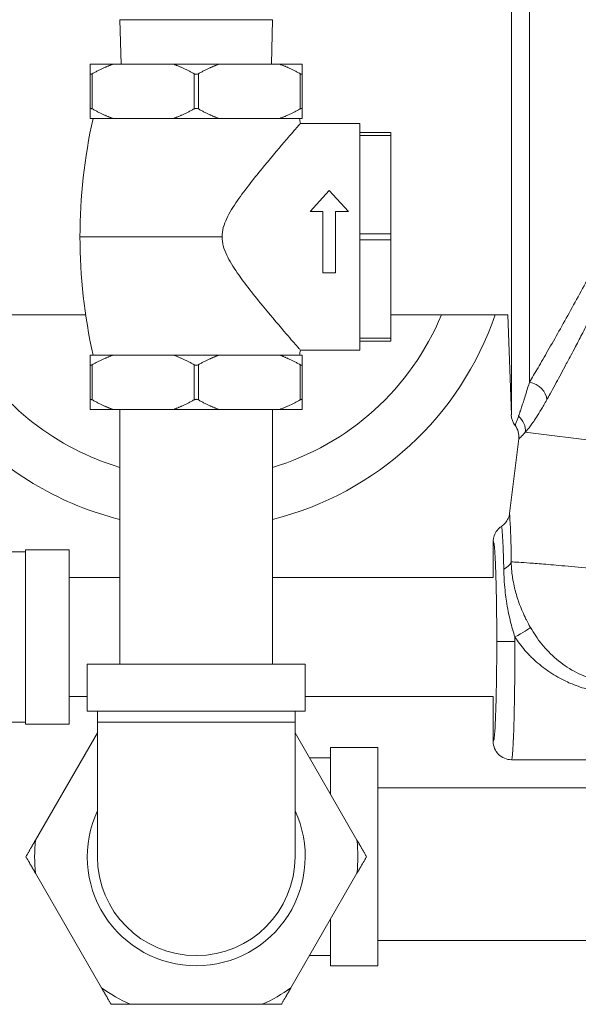
# Model space of a CAD drawing. Units: inches. Extents: x 4 to 249, y -1 to 207.
# Drawn here: x 139 to 143, y 74 to 81 of the extents above; entities that cross this region are included whole.
import ezdxf

# ---------------------------------------------------------------- set-up
doc = ezdxf.new("R2010")
doc.units = ezdxf.units.IN
doc.header["$MEASUREMENT"] = 0

# ---------------------------------------------------------------- blocks, each defined once
blk = doc.blocks.new('6IN_E4_ALARM_REAR')
at = {"color": 0, "linetype": 'Continuous', "lineweight": 0, "extrusion": (1.22465e-16, 1, -2.22045e-16)}
for p, q in [((-4.3131, 9.1678), (-4.3131, 5.5137)), ((-4.438, 5.2885), (-4.438, 9.0472)), ((-6.0813, 8.0068), (-7.1313, 8.0068)), ((-7.1313, 8.0068), (-6.0813, 8.0068)), ((-7.1233, 7.7018), (-7.1313, 8.0068)), ((-6.0893, 7.7018), (-6.0813, 8.0068)), ((-7.3363, 7.7018), (-7.1777, 7.7018)), ((-6.7648, 7.7018), (-7.1777, 7.7018)), ((-6.4477, 7.7018), (-6.7648, 7.7018)), ((-6.0348, 7.7018), (-6.4477, 7.7018)), ((-6.0348, 7.7018), (-5.8763, 7.7018)), ((-7.3363, 7.3933), (-7.3363, 7.6354)), ((-7.3213, 7.3933), (-7.3213, 7.6354)), ((-6.6213, 7.3933), (-6.6213, 7.6354)), ((-6.5913, 7.3933), (-6.5913, 7.6354)), ((-5.8913, 7.3933), (-5.8913, 7.6354)), ((-5.8763, 7.3933), (-5.8763, 7.6354)), ((-7.3363, 7.3268), (-7.1777, 7.3268)), ((-6.7648, 7.3268), (-7.1777, 7.3268)), ((-6.7648, 7.3268), (-6.4477, 7.3268)), ((-6.0348, 7.3268), (-6.4477, 7.3268)), ((-6.0348, 7.3268), (-5.8763, 7.3268)), ((-5.4813, 7.2938), (-5.8891, 7.2938)), ((-5.4813, 7.2938), (-5.4813, 7.2313)), ((-5.4813, 7.2313), (-5.4813, 7.2113)), ((-5.2663, 7.2313), (-5.4813, 7.2313)), ((-5.4813, 7.2113), (-5.4813, 7.1375)), ((-5.2663, 7.2113), (-5.4813, 7.2113)), ((-5.2663, 7.2113), (-5.2663, 7.2313)), ((-5.2663, 7.2113), (-5.2663, 6.5338)), ((-5.4813, 7.1375), (-5.4813, 6.6076)), ((-5.8231, 6.6885), (-5.6913, 6.8326)), ((-5.6913, 6.8326), (-5.5595, 6.6885)), ((-5.7352, 6.6885), (-5.8231, 6.6885)), ((-5.7352, 6.2671), (-5.7352, 6.6885)), ((-5.5595, 6.6885), (-5.6474, 6.6885)), ((-5.6474, 6.6885), (-5.6474, 6.2671)), ((-5.4813, 6.6076), (-5.4813, 6.5338)), ((-7.4063, 6.5138), (-6.4285, 6.5138)), ((-5.4813, 6.5338), (-5.4813, 6.4938)), ((-5.2663, 6.5338), (-5.4813, 6.5338)), ((-5.2663, 6.4938), (-5.2663, 6.5338)), ((-5.4813, 6.4938), (-5.4813, 6.42)), ((-5.2663, 6.4938), (-5.4813, 6.4938)), ((-5.2663, 6.4938), (-5.2663, 5.8163)), ((-5.4813, 6.42), (-5.4813, 5.8901)), ((-5.6474, 6.2671), (-5.7352, 6.2671)), ((-8.1828, 5.9778), (-7.3673, 5.9778)), ((-5.2663, 5.9778), (-4.4621, 5.9778)), ((-4.4621, 5.9778), (-4.438, 5.2885)), ((-5.4813, 5.8901), (-5.4813, 5.8163)), ((-5.4813, 5.8163), (-5.4813, 5.7963)), ((-5.2663, 5.8163), (-5.4813, 5.8163)), ((-5.4813, 5.7963), (-5.4813, 5.7338)), ((-5.2663, 5.7963), (-5.4813, 5.7963)), ((-5.2663, 5.7963), (-5.2663, 5.8163)), ((-7.3363, 5.7008), (-7.1777, 5.7008)), ((-6.7648, 5.7008), (-7.1777, 5.7008)), ((-6.4477, 5.7008), (-6.7648, 5.7008)), ((-6.0348, 5.7008), (-6.4477, 5.7008)), ((-6.0348, 5.7008), (-5.8763, 5.7008)), ((-5.4813, 5.7338), (-5.8891, 5.7338)), ((-7.3363, 5.3923), (-7.3363, 5.6344)), ((-7.3213, 5.3923), (-7.3213, 5.6344)), ((-6.6213, 5.3923), (-6.6213, 5.6344)), ((-6.5913, 5.3923), (-6.5913, 5.6344)), ((-5.8913, 5.3923), (-5.8913, 5.6344)), ((-5.8763, 5.3923), (-5.8763, 5.6344)), ((-7.3363, 5.3258), (-7.1777, 5.3258)), ((-6.7648, 5.3258), (-7.1777, 5.3258)), ((-7.1313, 3.5758), (-7.1313, 5.3258)), ((-6.7648, 5.3258), (-6.4477, 5.3258)), ((-6.0348, 5.3258), (-6.4477, 5.3258)), ((-6.0813, 3.5758), (-6.0813, 5.3258)), ((-6.0348, 5.3258), (-5.8763, 5.3258)), ((2.7842, 4.2943), (-4.3419, 5.1692)), ((-4.387, 5.125), (-4.45, 4.612)), ((-4.5625, 4.1718), (-4.5625, 4.4178)), ((-7.8813, 4.3468), (-7.7813, 4.3468)), ((-7.7813, 4.3618), (-7.7813, 3.1618)), ((-7.4813, 4.3618), (-7.7813, 4.3618)), ((-7.4813, 4.3618), (-7.4813, 3.1618)), ((-7.1313, 4.1718), (-7.4813, 4.1718)), ((-4.5625, 4.1718), (-6.0813, 4.1718)), ((-4.4134, 3.7619), (-4.4134, 3.7303)), ((-7.3563, 3.5758), (-5.8563, 3.5758)), ((-7.3563, 3.5758), (-7.3563, 3.2508)), ((-5.8563, 3.5758), (-5.8563, 3.2508)), ((-7.3563, 3.3518), (-7.4813, 3.3518)), ((-4.5625, 3.3518), (-5.8563, 3.3518)), ((-4.5625, 3.0429), (-4.5625, 3.3518)), ((-7.3563, 3.2508), (-5.8563, 3.2508)), ((-7.2863, 3.2508), (-7.2863, 3.1758)), ((-5.9263, 3.2508), (-5.9263, 3.1758)), ((-7.8813, 3.1768), (-7.7813, 3.1768)), ((-7.4813, 3.1618), (-7.7813, 3.1618)), ((-7.2863, 3.1758), (-5.9263, 3.1758)), ((-7.2863, 3.1758), (-7.2863, 2.2508)), ((-5.9263, 2.2508), (-5.9263, 3.1758)), ((-7.7124, 2.3649), (-7.2863, 3.103)), ((-5.9263, 3.103), (-5.5001, 2.3649)), ((-5.6813, 3.0008), (-5.6813, 2.6787)), ((-5.3563, 3.0008), (-5.6813, 3.0008)), ((-5.3563, 3.0008), (-5.3563, 2.2508)), ((-5.6813, 2.9308), (-5.8268, 2.9308)), ((-3.6806, 2.9178), (-4.4374, 2.9178)), ((-5.3563, 2.7248), (-3.5, 2.7248)), ((-5.3563, 2.2508), (-5.3563, 1.5008)), ((-7.2581, 1.3499), (-7.7124, 2.1367)), ((-5.5001, 2.1367), (-5.9544, 1.3499)), ((-5.6813, 1.823), (-5.6813, 1.5008)), ((-5.3563, 1.6748), (-3.5, 1.6748)), ((-5.6813, 1.5708), (-5.8268, 1.5708)), ((-5.3563, 1.5008), (-5.6813, 1.5008)), ((-6.152, 1.2358), (-7.0605, 1.2358))]:
    blk.add_line(p, q, dxfattribs=at)
at = {"color": 0, "linetype": 'Continuous', "lineweight": 0, "extrusion": (-2.71926e-32, -2.22045e-16, -1)}
for centre, radius, start, end in [((9.6493, 6.4908), 3.845, 167.44149, 167.9448), ((6.6063, 6.6783), 2.1725, 198.81085, 256.01564), ((6.6063, 6.6783), 1.8275, 202.5393, 253.30495), ((6.6063, 6.6783), 1.8275, 286.69505, 329.16212), ((9.6493, 6.5369), 3.845, 192.0552, 192.55851), ((4.3131, 5.2928), 0.125, 322.37218, 358), ((6.6063, 6.6783), 2.1725, 283.98436, 316.18003), ((6.6063, 2.2508), 0.68, 270, 0), ((6.6063, 2.2508), 0.68, 180, 270)]:
    blk.add_arc(centre, radius, start, end, dxfattribs=at)
at = {"color": 0, "linetype": 'Continuous', "lineweight": 0}
for radius, start, end in [(0.75, 155.0487, 270), (0.75, 270, 24.9513), (1.112, 174.11146, 185.88854), (1.112, 354.11146, 5.88854), (1.112, 234.11146, 245.88854), (1.112, 294.11146, 305.88854)]:
    blk.add_arc((-6.6063, 2.2508), radius, start, end, dxfattribs=at)
at = {"color": 0, "linetype": 'Continuous', "lineweight": 0, "extrusion": (-2.46519e-32, -2.22045e-16, -1)}
blk.add_ellipse((-4.3131, 5.4103), major_axis=(0.1092, -0.0609), ratio=0.789233, start_param=-1.985307, end_param=-0.443665, dxfattribs=at)
at = {"color": 0, "linetype": 'Continuous', "lineweight": 0, "extrusion": (0, -2.22045e-16, -1)}
for centre, major_axis, ratio, start_param, end_param in [((-4.5111, 5.1402), (0.1171, -0.0438), 1, -1.015038, -0.23616), ((-4.4648, 5.1843), (0.0938, -0.0826), 0.972688, -1.617808, -0.61278)]:
    blk.add_ellipse(centre, major_axis=major_axis, ratio=ratio, start_param=start_param, end_param=end_param, dxfattribs=at)
at = {"color": 0, "linetype": 'Continuous', "lineweight": 0}
for centre, major_axis, ratio, start_param, end_param in [((-4.5614, 4.2931), (0.125, 0.0001), 0.621465, -0.964608, -0.196575), ((-4.4134, 3.7668), (0.1087, 0.0617), 0.033834, -1.589976, -0.183999)]:
    blk.add_ellipse(centre, major_axis=major_axis, ratio=ratio, start_param=start_param, end_param=end_param, dxfattribs=at)
at = {"color": 0, "linetype": 'Continuous', "lineweight": 0, "extrusion": (-2.71926e-32, -2.22045e-16, -1)}
blk.add_ellipse((-4.4134, 3.7303), major_axis=(-0.125, 0), ratio=0, start_param=0.034944, end_param=1.570778, dxfattribs=at)
at = {"color": 0, "linetype": 'Continuous', "lineweight": 0}
for points, knots in [([(-3.2034, 7.882), (-3.2284, 7.8023), (-3.2556, 7.7201), (-3.2852, 7.6354), (-3.3148, 7.5506), (-3.3468, 7.4634), (-3.3804, 7.3763), (-3.4141, 7.2892), (-3.4493, 7.2022), (-3.4852, 7.1171), (-3.5211, 7.032), (-3.5578, 6.9487), (-3.5929, 6.8715), (-3.628, 6.7943), (-3.6615, 6.7231), (-3.6932, 6.6574), (-3.7249, 6.5917), (-3.7547, 6.5314), (-3.7833, 6.4746), (-3.8119, 6.4177), (-3.8392, 6.3644), (-3.8665, 6.3121), (-3.8938, 6.2598), (-3.9209, 6.2086), (-3.9481, 6.158), (-3.9753, 6.1073), (-4.0026, 6.0572), (-4.0298, 6.0081), (-4.0569, 5.959), (-4.0838, 5.9109), (-4.11, 5.8645), (-4.1362, 5.8181), (-4.1616, 5.7735), (-4.1859, 5.7314), (-4.2102, 5.6892), (-4.2333, 5.6496), (-4.2545, 5.6132), (-4.2758, 5.5769), (-4.2952, 5.5439), (-4.3131, 5.5137)], [0, 0, 0, 0, 0.0769231, 0.0769231, 0.0769231, 0.1538462, 0.1538462, 0.1538462, 0.2307692, 0.2307692, 0.2307692, 0.3076923, 0.3076923, 0.3076923, 0.3846154, 0.3846154, 0.3846154, 0.4615385, 0.4615385, 0.4615385, 0.5384615, 0.5384615, 0.5384615, 0.6153846, 0.6153846, 0.6153846, 0.6923077, 0.6923077, 0.6923077, 0.7692308, 0.7692308, 0.7692308, 0.8461538, 0.8461538, 0.8461538, 0.9230769, 0.9230769, 0.9230769, 0.9999999, 0.9999999, 0.9999999, 0.9999999]), ([(-3.1031, 7.8761), (-3.1242, 7.8052), (-3.1466, 7.7332), (-3.1707, 7.6592), (-3.1751, 7.6455), (-3.1797, 7.6316), (-3.1843, 7.6178), (-3.211, 7.5371), (-3.2397, 7.454), (-3.2697, 7.3708), (-3.2727, 7.3626), (-3.2756, 7.3544), (-3.2786, 7.3462), (-3.3111, 7.257), (-3.345, 7.1681), (-3.3796, 7.0809), (-3.3804, 7.0787), (-3.3813, 7.0766), (-3.3821, 7.0744), (-3.4176, 6.9852), (-3.4537, 6.8978), (-3.4883, 6.8168), (-3.4897, 6.8134), (-3.4912, 6.81), (-3.4926, 6.8067), (-3.5256, 6.7295), (-3.5571, 6.6582), (-3.5869, 6.5922), (-3.5903, 6.5846), (-3.5937, 6.5772), (-3.597, 6.5698), (-3.6244, 6.5095), (-3.6504, 6.4535), (-3.6754, 6.4004), (-3.6803, 6.3898), (-3.6852, 6.3794), (-3.6901, 6.3691), (-3.7129, 6.321), (-3.735, 6.2751), (-3.757, 6.2299), (-3.7635, 6.2167), (-3.7699, 6.2035), (-3.7763, 6.1904), (-3.7966, 6.1492), (-3.8168, 6.1085), (-3.837, 6.0682), (-3.8452, 6.0519), (-3.8534, 6.0356), (-3.8615, 6.0194), (-3.88, 5.9829), (-3.8985, 5.9467), (-3.9169, 5.9109), (-3.9268, 5.8917), (-3.9367, 5.8726), (-3.9465, 5.8537), (-3.963, 5.822), (-3.9793, 5.7908), (-3.9954, 5.7603), (-4.0067, 5.7389), (-4.0178, 5.7178), (-4.0288, 5.6972), (-4.0427, 5.6709), (-4.0564, 5.6454), (-4.0696, 5.6206), (-4.0817, 5.5982), (-4.0934, 5.5765), (-4.1047, 5.5556), (-4.1157, 5.5352), (-4.1264, 5.5155), (-4.1367, 5.4967), (-4.1486, 5.4747), (-4.16, 5.454), (-4.1708, 5.4342), (-4.1788, 5.4197), (-4.1865, 5.4058), (-4.1939, 5.3923)], [0, 0, 0, 0, 0.0648589, 0.0648589, 0.0648589, 0.0769231, 0.0769231, 0.0769231, 0.146934, 0.146934, 0.146934, 0.1538462, 0.1538462, 0.1538462, 0.2289263, 0.2289263, 0.2289263, 0.2307692, 0.2307692, 0.2307692, 0.3076923, 0.3076923, 0.3076923, 0.3109014, 0.3109014, 0.3109014, 0.3846154, 0.3846154, 0.3846154, 0.393016, 0.393016, 0.393016, 0.4615385, 0.4615385, 0.4615385, 0.4751028, 0.4751028, 0.4751028, 0.5384615, 0.5384615, 0.5384615, 0.5569988, 0.5569988, 0.5569988, 0.6153846, 0.6153846, 0.6153846, 0.638974, 0.638974, 0.638974, 0.6923077, 0.6923077, 0.6923077, 0.7210122, 0.7210122, 0.7210122, 0.7692308, 0.7692308, 0.7692308, 0.8030765, 0.8030765, 0.8030765, 0.8461538, 0.8461538, 0.8461538, 0.8850817, 0.8850817, 0.8850817, 0.9230769, 0.9230769, 0.9230769, 0.9674438, 0.9674438, 0.9674438, 1, 1, 1, 1]), ([(-7.3363, 7.6354), (-7.3363, 7.6349), (-7.3362, 7.6344), (-7.3359, 7.6332), (-7.3355, 7.6326), (-7.3342, 7.6317), (-7.3333, 7.6315), (-7.3312, 7.6315), (-7.3299, 7.6317), (-7.3271, 7.6326), (-7.3255, 7.6332), (-7.323, 7.6344), (-7.3221, 7.6349), (-7.3213, 7.6354)], [-0.45637086, -0.45637086, -0.45637086, -0.45637086, -0.44819141, -0.44819141, -0.43206146, -0.43206146, -0.41593151, -0.41593151, -0.39980157, -0.39980157, -0.38367162, -0.38367162, -0.37549217, -0.37549217, -0.37549217, -0.37549217]), ([(-6.6213, 7.6354), (-6.6204, 7.6349), (-6.6195, 7.6344), (-6.6167, 7.6332), (-6.6147, 7.6326), (-6.6105, 7.6317), (-6.6084, 7.6315), (-6.6041, 7.6315), (-6.602, 7.6317), (-6.5979, 7.6326), (-6.5959, 7.6332), (-6.5931, 7.6344), (-6.5921, 7.6349), (-6.5913, 7.6354)], [-0.45637086, -0.45637086, -0.45637086, -0.45637086, -0.44819141, -0.44819141, -0.43206146, -0.43206146, -0.41593151, -0.41593151, -0.39980157, -0.39980157, -0.38367162, -0.38367162, -0.37549217, -0.37549217, -0.37549217, -0.37549217]), ([(-5.8913, 7.6354), (-5.8904, 7.6349), (-5.8895, 7.6344), (-5.887, 7.6332), (-5.8854, 7.6326), (-5.8826, 7.6317), (-5.8813, 7.6315), (-5.8792, 7.6315), (-5.8784, 7.6317), (-5.8771, 7.6326), (-5.8766, 7.6332), (-5.8763, 7.6344), (-5.8763, 7.6349), (-5.8763, 7.6354)], [-0.45637086, -0.45637086, -0.45637086, -0.45637086, -0.44819141, -0.44819141, -0.43206146, -0.43206146, -0.41593151, -0.41593151, -0.39980157, -0.39980157, -0.38367162, -0.38367162, -0.37549217, -0.37549217, -0.37549217, -0.37549217]), ([(-7.3213, 7.3933), (-7.3221, 7.3938), (-7.323, 7.3942), (-7.3255, 7.3955), (-7.3271, 7.3961), (-7.3299, 7.397), (-7.3312, 7.3972), (-7.3333, 7.3972), (-7.3342, 7.397), (-7.3355, 7.3961), (-7.3359, 7.3955), (-7.3362, 7.3942), (-7.3363, 7.3938), (-7.3363, 7.3933)], [-0.18345876, -0.18345876, -0.18345876, -0.18345876, -0.17527931, -0.17527931, -0.15914936, -0.15914936, -0.14301941, -0.14301941, -0.12688946, -0.12688946, -0.11075952, -0.11075952, -0.10258006, -0.10258006, -0.10258006, -0.10258006]), ([(-6.5913, 7.3933), (-6.5921, 7.3938), (-6.5931, 7.3942), (-6.5959, 7.3955), (-6.5979, 7.3961), (-6.602, 7.397), (-6.6041, 7.3972), (-6.6084, 7.3972), (-6.6105, 7.397), (-6.6147, 7.3961), (-6.6167, 7.3955), (-6.6195, 7.3942), (-6.6204, 7.3938), (-6.6213, 7.3933)], [-0.18345876, -0.18345876, -0.18345876, -0.18345876, -0.17527931, -0.17527931, -0.15914936, -0.15914936, -0.14301941, -0.14301941, -0.12688946, -0.12688946, -0.11075952, -0.11075952, -0.10258006, -0.10258006, -0.10258006, -0.10258006]), ([(-5.8763, 7.3933), (-5.8763, 7.3938), (-5.8763, 7.3942), (-5.8766, 7.3955), (-5.8771, 7.3961), (-5.8784, 7.397), (-5.8792, 7.3972), (-5.8813, 7.3972), (-5.8826, 7.397), (-5.8854, 7.3961), (-5.887, 7.3955), (-5.8895, 7.3942), (-5.8904, 7.3938), (-5.8913, 7.3933)], [-0.18345876, -0.18345876, -0.18345876, -0.18345876, -0.17527931, -0.17527931, -0.15914936, -0.15914936, -0.14301941, -0.14301941, -0.12688946, -0.12688946, -0.11075952, -0.11075952, -0.10258006, -0.10258006, -0.10258006, -0.10258006]), ([(-5.8891, 7.2938), (-5.8891, 7.2938), (-5.8905, 7.2922), (-5.8968, 7.2849), (-5.9023, 7.2787), (-5.9262, 7.2513), (-5.9522, 7.2214), (-6.0272, 7.1341), (-6.0805, 7.0717), (-6.2046, 6.9212), (-6.2714, 6.8374), (-6.3518, 6.721), (-6.3776, 6.6796), (-6.4058, 6.6199), (-6.4141, 6.5989), (-6.4254, 6.5564), (-6.4285, 6.5355), (-6.4285, 6.5138)], [0.000001, 0.000001, 0.000001, 0.000001, 0.224032, 0.224032, 0.491295, 0.491295, 1.102723, 1.102723, 1.906863, 1.906863, 2.842633, 2.842633, 3.375183, 3.375183, 3.644682, 3.644682, 3.903271, 3.903271, 3.903271, 3.903271]), ([(-6.4285, 6.5138), (-6.4285, 6.4924), (-6.4254, 6.4715), (-6.4143, 6.4294), (-6.4061, 6.4085), (-6.3782, 6.3492), (-6.3527, 6.3081), (-6.2732, 6.1926), (-6.207, 6.1095), (-6.083, 5.959), (-6.0294, 5.8961), (-5.9534, 5.8077), (-5.9269, 5.7772), (-5.9025, 5.7492), (-5.897, 5.7429), (-5.8905, 5.7355), (-5.8891, 5.7338), (-5.8891, 5.7338)], [0.000001, 0.000001, 0.000001, 0.000001, 0.163547, 0.163547, 0.333933, 0.333933, 0.670923, 0.670923, 1.262936, 1.262936, 1.776741, 1.776741, 2.170864, 2.170864, 2.343221, 2.343221, 2.487301, 2.487301, 2.487301, 2.487301]), ([(-7.3363, 5.6344), (-7.3363, 5.6339), (-7.3362, 5.6334), (-7.3359, 5.6322), (-7.3355, 5.6316), (-7.3342, 5.6307), (-7.3333, 5.6305), (-7.3312, 5.6305), (-7.3299, 5.6307), (-7.3271, 5.6316), (-7.3255, 5.6322), (-7.323, 5.6334), (-7.3221, 5.6339), (-7.3213, 5.6344)], [-0.45637086, -0.45637086, -0.45637086, -0.45637086, -0.44819141, -0.44819141, -0.43206146, -0.43206146, -0.41593151, -0.41593151, -0.39980157, -0.39980157, -0.38367162, -0.38367162, -0.37549217, -0.37549217, -0.37549217, -0.37549217]), ([(-6.6213, 5.6344), (-6.6204, 5.6339), (-6.6195, 5.6334), (-6.6167, 5.6322), (-6.6147, 5.6316), (-6.6105, 5.6307), (-6.6084, 5.6305), (-6.6041, 5.6305), (-6.602, 5.6307), (-6.5979, 5.6316), (-6.5959, 5.6322), (-6.5931, 5.6334), (-6.5921, 5.6339), (-6.5913, 5.6344)], [-0.45637086, -0.45637086, -0.45637086, -0.45637086, -0.44819141, -0.44819141, -0.43206146, -0.43206146, -0.41593151, -0.41593151, -0.39980157, -0.39980157, -0.38367162, -0.38367162, -0.37549217, -0.37549217, -0.37549217, -0.37549217]), ([(-5.8913, 5.6344), (-5.8904, 5.6339), (-5.8895, 5.6334), (-5.887, 5.6322), (-5.8854, 5.6316), (-5.8826, 5.6307), (-5.8813, 5.6305), (-5.8792, 5.6305), (-5.8784, 5.6307), (-5.8771, 5.6316), (-5.8766, 5.6322), (-5.8763, 5.6334), (-5.8763, 5.6339), (-5.8763, 5.6344)], [-0.45637086, -0.45637086, -0.45637086, -0.45637086, -0.44819141, -0.44819141, -0.43206146, -0.43206146, -0.41593151, -0.41593151, -0.39980157, -0.39980157, -0.38367162, -0.38367162, -0.37549217, -0.37549217, -0.37549217, -0.37549217]), ([(-4.3131, 5.5137), (-4.3202, 5.4897), (-4.3268, 5.4682), (-4.3328, 5.4489), (-4.3331, 5.4479), (-4.3334, 5.4469), (-4.3337, 5.4459), (-4.3394, 5.4278), (-4.3445, 5.4117), (-4.3492, 5.3973), (-4.3503, 5.3938), (-4.3514, 5.3904), (-4.3524, 5.3871), (-4.3561, 5.376), (-4.3594, 5.3659), (-4.3625, 5.3566), (-4.3641, 5.3518), (-4.3656, 5.3473), (-4.3671, 5.3429), (-4.3693, 5.3363), (-4.3713, 5.3303), (-4.3733, 5.3246), (-4.3751, 5.3191), (-4.3769, 5.3141), (-4.3785, 5.3093), (-4.3797, 5.3058), (-4.3809, 5.3025), (-4.382, 5.2993), (-4.3839, 5.2937), (-4.3857, 5.2886), (-4.3874, 5.2839), (-4.3879, 5.2824), (-4.3885, 5.2808), (-4.389, 5.2794)], [0, 0, 0, 0, 0.1666667, 0.1666667, 0.1666667, 0.1754257, 0.1754257, 0.1754257, 0.3333333, 0.3333333, 0.3333333, 0.3712223, 0.3712223, 0.3712223, 0.5, 0.5, 0.5, 0.5668007, 0.5668007, 0.5668007, 0.6666667, 0.6666667, 0.6666667, 0.762511, 0.762511, 0.762511, 0.8333333, 0.8333333, 0.8333333, 0.9581469, 0.9581469, 0.9581469, 0.9999993, 0.9999993, 0.9999993, 0.9999993]), ([(-7.3213, 5.3923), (-7.3221, 5.3928), (-7.323, 5.3932), (-7.3255, 5.3945), (-7.3271, 5.3951), (-7.3299, 5.396), (-7.3312, 5.3962), (-7.3333, 5.3962), (-7.3342, 5.396), (-7.3355, 5.3951), (-7.3359, 5.3945), (-7.3362, 5.3932), (-7.3363, 5.3928), (-7.3363, 5.3923)], [-0.18345876, -0.18345876, -0.18345876, -0.18345876, -0.17527931, -0.17527931, -0.15914936, -0.15914936, -0.14301941, -0.14301941, -0.12688946, -0.12688946, -0.11075952, -0.11075952, -0.10258006, -0.10258006, -0.10258006, -0.10258006]), ([(-6.5913, 5.3923), (-6.5921, 5.3928), (-6.5931, 5.3932), (-6.5959, 5.3945), (-6.5979, 5.3951), (-6.602, 5.396), (-6.6041, 5.3962), (-6.6084, 5.3962), (-6.6105, 5.396), (-6.6147, 5.3951), (-6.6167, 5.3945), (-6.6195, 5.3932), (-6.6204, 5.3928), (-6.6213, 5.3923)], [-0.18345876, -0.18345876, -0.18345876, -0.18345876, -0.17527931, -0.17527931, -0.15914936, -0.15914936, -0.14301941, -0.14301941, -0.12688946, -0.12688946, -0.11075952, -0.11075952, -0.10258006, -0.10258006, -0.10258006, -0.10258006]), ([(-5.8763, 5.3923), (-5.8763, 5.3928), (-5.8763, 5.3932), (-5.8766, 5.3945), (-5.8771, 5.3951), (-5.8784, 5.396), (-5.8792, 5.3962), (-5.8813, 5.3962), (-5.8826, 5.396), (-5.8854, 5.3951), (-5.887, 5.3945), (-5.8895, 5.3932), (-5.8904, 5.3928), (-5.8913, 5.3923)], [-0.18345876, -0.18345876, -0.18345876, -0.18345876, -0.17527931, -0.17527931, -0.15914936, -0.15914936, -0.14301941, -0.14301941, -0.12688946, -0.12688946, -0.11075952, -0.11075952, -0.10258006, -0.10258006, -0.10258006, -0.10258006]), ([(-4.1939, 5.3923), (-4.2078, 5.367), (-4.2206, 5.345), (-4.2323, 5.3256), (-4.244, 5.3061), (-4.2546, 5.2893), (-4.2642, 5.2745), (-4.2738, 5.2598), (-4.2824, 5.2472), (-4.2902, 5.2361), (-4.298, 5.2251), (-4.3049, 5.2156), (-4.3112, 5.2072), (-4.3175, 5.1989), (-4.3232, 5.1918), (-4.3282, 5.1855), (-4.3333, 5.1793), (-4.3378, 5.1739), (-4.3419, 5.1692)], [0, 0, 0, 0, 0.1666667, 0.1666667, 0.1666667, 0.3333333, 0.3333333, 0.3333333, 0.5, 0.5, 0.5, 0.6666667, 0.6666667, 0.6666667, 0.8333333, 0.8333333, 0.8333333, 0.9999993, 0.9999993, 0.9999993, 0.9999993]), ([(-4.389, 5.2794), (-4.3925, 5.2693), (-4.3986, 5.2524), (-4.4051, 5.2349), (-4.4094, 5.2237), (-4.4117, 5.2177), (-4.4121, 5.2165), (-4.4121, 5.2165)], [0, 0, 0, 0, 0.2, 0.4, 0.6, 0.8, 0.9999795, 0.9999795, 0.9999795, 0.9999795]), ([(-4.3419, 5.1692), (-4.3488, 5.1612), (-4.3548, 5.1547), (-4.3599, 5.1494), (-4.365, 5.1442), (-4.3692, 5.1402), (-4.3727, 5.137), (-4.3762, 5.1338), (-4.3789, 5.1314), (-4.381, 5.1297), (-4.3832, 5.128), (-4.3847, 5.1268), (-4.3856, 5.1261), (-4.3866, 5.1253), (-4.387, 5.125), (-4.387, 5.125)], [0, 0, 0, 0, 0.2, 0.2, 0.2, 0.4, 0.4, 0.4, 0.6, 0.6, 0.6, 0.8, 0.8, 0.8, 1, 1, 1, 1]), ([(-4.4501, 4.6118), (-4.4515, 4.5999), (-4.458, 4.5764), (-4.4774, 4.5453), (-4.4957, 4.5291), (-4.5058, 4.5225)], [0.001461, 0.001461, 0.001461, 0.001461, 0.3333333, 0.6666667, 1, 1, 1, 1]), ([(-4.45, 4.612), (-4.4502, 4.6109), (-4.4496, 4.5993), (-4.4468, 4.5539), (-4.443, 4.4831), (-4.4396, 4.3899), (-4.4387, 4.3172), (-4.4388, 4.278)], [0, 0, 0, 0, 0.2, 0.4, 0.6, 0.8, 0.9999979, 0.9999979, 0.9999979, 0.9999979]), ([(-4.5625, 4.4178), (-4.5625, 4.4316), (-4.5602, 4.4454), (-4.5557, 4.4584), (-4.5512, 4.4715), (-4.5446, 4.4838), (-4.5361, 4.4946), (-4.5276, 4.5055), (-4.5173, 4.515), (-4.5058, 4.5225)], [0, 0, 0, 0, 0.333333, 0.333333, 0.333333, 0.666667, 0.666667, 0.666667, 1, 1, 1, 1]), ([(-4.5058, 4.5225), (-4.5056, 4.5223), (-4.5053, 4.5216), (-4.505, 4.5204), (-4.5045, 4.5181), (-4.5039, 4.514), (-4.5032, 4.5082), (-4.5025, 4.5026), (-4.5018, 4.4955), (-4.5011, 4.4868), (-4.5006, 4.4815), (-4.5001, 4.4755), (-4.4997, 4.469), (-4.4985, 4.4539), (-4.4973, 4.4359), (-4.4962, 4.4154), (-4.4961, 4.4126), (-4.4959, 4.4098), (-4.4958, 4.407), (-4.4945, 4.3829), (-4.4933, 4.3556), (-4.4923, 4.3257), (-4.4922, 4.3212), (-4.492, 4.3166), (-4.4919, 4.312), (-4.4911, 4.286), (-4.4905, 4.2583), (-4.4901, 4.2293)], [0, 0, 0, 0, 0.0694598, 0.0694598, 0.0694598, 0.2, 0.2, 0.2, 0.3234109, 0.3234109, 0.3234109, 0.4, 0.4, 0.4, 0.5765662, 0.5765662, 0.5765662, 0.6, 0.6, 0.6, 0.8, 0.8, 0.8, 0.8301558, 0.8301558, 0.8301558, 0.9999907, 0.9999907, 0.9999907, 0.9999907]), ([(-4.5383, 3.7303), (-4.5383, 3.7766), (-4.5385, 3.8217), (-4.5388, 3.8662), (-4.5389, 3.872), (-4.5389, 3.8778), (-4.5389, 3.8836), (-4.5393, 3.9305), (-4.5399, 3.9768), (-4.5406, 4.0208), (-4.5406, 4.0237), (-4.5407, 4.0266), (-4.5407, 4.0295), (-4.5415, 4.0757), (-4.5425, 4.1193), (-4.5436, 4.1593), (-4.5436, 4.1596), (-4.5436, 4.16), (-4.5436, 4.1604), (-4.5447, 4.2007), (-4.546, 4.2373), (-4.5474, 4.2694), (-4.5475, 4.2708), (-4.5476, 4.2722), (-4.5476, 4.2736), (-4.549, 4.3039), (-4.5505, 4.33), (-4.552, 4.3512), (-4.5522, 4.3533), (-4.5524, 4.3554), (-4.5525, 4.3575), (-4.554, 4.3766), (-4.5556, 4.3914), (-4.5571, 4.4015), (-4.5574, 4.4032), (-4.5577, 4.4047), (-4.5579, 4.4062), (-4.5594, 4.4142), (-4.5609, 4.4181), (-4.5625, 4.4178)], [0, 0, 0, 0, 0.126344, 0.126344, 0.126344, 0.142857, 0.142857, 0.142857, 0.276868, 0.276868, 0.276868, 0.285714, 0.285714, 0.285714, 0.427248, 0.427248, 0.427248, 0.428571, 0.428571, 0.428571, 0.571429, 0.571429, 0.571429, 0.577643, 0.577643, 0.577643, 0.714286, 0.714286, 0.714286, 0.728014, 0.728014, 0.728014, 0.857143, 0.857143, 0.857143, 0.878587, 0.878587, 0.878587, 1, 1, 1, 1]), ([(2.6797, 3.4437), (2.5133, 3.4661), (2.3366, 3.4897), (2.1515, 3.514), (1.9664, 3.5384), (1.773, 3.5636), (1.5733, 3.5893), (1.3736, 3.6151), (1.1677, 3.6414), (0.9578, 3.6679), (0.7479, 3.6945), (0.534, 3.7213), (0.3185, 3.7481), (0.1029, 3.7748), (-0.1142, 3.8016), (-0.3305, 3.828), (-0.5468, 3.8544), (-0.7623, 3.8804), (-0.9747, 3.9059), (-1.1872, 3.9314), (-1.3967, 3.9562), (-1.6001, 3.9801), (-1.8036, 4.004), (-2.0011, 4.027), (-2.1929, 4.049), (-2.3846, 4.071), (-2.5703, 4.092), (-2.7414, 4.1112), (-2.9126, 4.1303), (-3.0693, 4.1475), (-3.207, 4.1624), (-3.3446, 4.1773), (-3.4635, 4.1899), (-3.5682, 4.2007), (-3.6729, 4.2116), (-3.7632, 4.2208), (-3.8423, 4.2286), (-3.9213, 4.2364), (-3.989, 4.2429), (-4.0479, 4.2483), (-4.1068, 4.2538), (-4.1568, 4.2582), (-4.1999, 4.2618), (-4.243, 4.2655), (-4.2792, 4.2683), (-4.3099, 4.2706), (-4.3407, 4.2729), (-4.366, 4.2745), (-4.3871, 4.2757), (-4.4083, 4.2769), (-4.4252, 4.2776), (-4.4388, 4.278)], [0.0000002, 0.0000002, 0.0000002, 0.0000002, 0.0588235, 0.0588235, 0.0588235, 0.1176471, 0.1176471, 0.1176471, 0.1764706, 0.1764706, 0.1764706, 0.2352941, 0.2352941, 0.2352941, 0.2941176, 0.2941176, 0.2941176, 0.3529412, 0.3529412, 0.3529412, 0.4117647, 0.4117647, 0.4117647, 0.4705882, 0.4705882, 0.4705882, 0.5294118, 0.5294118, 0.5294118, 0.5882353, 0.5882353, 0.5882353, 0.6470588, 0.6470588, 0.6470588, 0.7058824, 0.7058824, 0.7058824, 0.7647059, 0.7647059, 0.7647059, 0.8235294, 0.8235294, 0.8235294, 0.8823529, 0.8823529, 0.8823529, 0.9411765, 0.9411765, 0.9411765, 1, 1, 1, 1]), ([(-4.4388, 4.278), (-4.4386, 4.2661), (-4.4381, 4.254), (-4.4373, 4.2416), (-4.4367, 4.2315), (-4.4358, 4.2213), (-4.4347, 4.2108), (-4.4332, 4.1961), (-4.4313, 4.181), (-4.4289, 4.1658), (-4.4274, 4.1567), (-4.4258, 4.1475), (-4.424, 4.1383), (-4.4208, 4.1214), (-4.417, 4.1046), (-4.4129, 4.0882), (-4.411, 4.0808), (-4.4091, 4.0734), (-4.407, 4.0661), (-4.4021, 4.0485), (-4.3968, 4.0313), (-4.3912, 4.0147), (-4.3893, 4.0092), (-4.3874, 4.0038), (-4.3855, 3.9984), (-4.3792, 3.9807), (-4.3725, 3.9636), (-4.3656, 3.9471), (-4.364, 3.9434), (-4.3625, 3.9397), (-4.3609, 3.936), (-4.3533, 3.9184), (-4.3454, 3.9014), (-4.3373, 3.8852), (-4.3362, 3.883), (-4.3351, 3.8808), (-4.3341, 3.8787), (-4.3254, 3.8614), (-4.3165, 3.845), (-4.3076, 3.8294), (-4.3071, 3.8285), (-4.3067, 3.8276), (-4.3062, 3.8268)], [0, 0, 0, 0, 0.078951, 0.078951, 0.078951, 0.142857, 0.142857, 0.142857, 0.232094, 0.232094, 0.232094, 0.285714, 0.285714, 0.285714, 0.384222, 0.384222, 0.384222, 0.428571, 0.428571, 0.428571, 0.53611, 0.53611, 0.53611, 0.571429, 0.571429, 0.571429, 0.688178, 0.688178, 0.688178, 0.714286, 0.714286, 0.714286, 0.840374, 0.840374, 0.840374, 0.857143, 0.857143, 0.857143, 0.992509, 0.992509, 0.992509, 1, 1, 1, 1]), ([(-4.4901, 4.2293), (-4.4901, 4.2269), (-4.49, 4.2245), (-4.49, 4.2221), (-4.4896, 4.2021), (-4.4889, 4.1814), (-4.4876, 4.1595), (-4.4862, 4.1351), (-4.4841, 4.1092), (-4.4813, 4.0835), (-4.4807, 4.0775), (-4.48, 4.0714), (-4.4793, 4.0654), (-4.477, 4.0459), (-4.4744, 4.0266), (-4.4716, 4.0078), (-4.4678, 3.9833), (-4.4636, 3.9598), (-4.4592, 3.9373), (-4.4559, 3.9209), (-4.4525, 3.905), (-4.449, 3.8896), (-4.4477, 3.884), (-4.4463, 3.8785), (-4.445, 3.8731), (-4.4401, 3.8526), (-4.4349, 3.8331), (-4.4296, 3.8146), (-4.4243, 3.796), (-4.4188, 3.7784), (-4.4134, 3.7619)], [0, 0, 0, 0, 0.0154711, 0.0154711, 0.0154711, 0.1428571, 0.1428571, 0.1428571, 0.2857143, 0.2857143, 0.2857143, 0.3193016, 0.3193016, 0.3193016, 0.4285714, 0.4285714, 0.4285714, 0.5714286, 0.5714286, 0.5714286, 0.6761422, 0.6761422, 0.6761422, 0.7142857, 0.7142857, 0.7142857, 0.8571429, 0.8571429, 0.8571429, 0.9999959, 0.9999959, 0.9999959, 0.9999959]), ([(-4.3062, 3.8268), (-4.284, 3.788), (-4.2582, 3.7498), (-4.2284, 3.7131), (-4.1986, 3.6764), (-4.1648, 3.6414), (-4.1272, 3.6096), (-4.0896, 3.5777), (-4.0482, 3.5492), (-4.0052, 3.5257), (-3.9622, 3.5022), (-3.9177, 3.4835), (-3.872, 3.4694)], [0.0000018, 0.0000018, 0.0000018, 0.0000018, 0.25, 0.25, 0.25, 0.5, 0.5, 0.5, 0.75, 0.75, 0.75, 0.9999977, 0.9999977, 0.9999977, 0.9999977]), ([(-4.5625, 3.0429), (-4.5624, 3.0428), (-4.5623, 3.0428), (-4.5621, 3.0429), (-4.5604, 3.0433), (-4.5588, 3.0488), (-4.5571, 3.0593), (-4.557, 3.0603), (-4.5568, 3.0614), (-4.5566, 3.0626), (-4.5551, 3.0737), (-4.5535, 3.0896), (-4.552, 3.1097), (-4.5518, 3.1124), (-4.5516, 3.1151), (-4.5514, 3.118), (-4.55, 3.1386), (-4.5487, 3.1633), (-4.5474, 3.1915), (-4.5472, 3.1962), (-4.547, 3.2011), (-4.5468, 3.206), (-4.5456, 3.2345), (-4.5446, 3.2662), (-4.5436, 3.3006), (-4.5434, 3.3076), (-4.5432, 3.3148), (-4.543, 3.322), (-4.5421, 3.3563), (-4.5414, 3.3929), (-4.5407, 3.4314), (-4.5406, 3.4408), (-4.5404, 3.4503), (-4.5403, 3.4599), (-4.5397, 3.4979), (-4.5393, 3.5373), (-4.5389, 3.5773), (-4.5388, 3.5888), (-4.5388, 3.6004), (-4.5387, 3.6121), (-4.5385, 3.6509), (-4.5383, 3.6902), (-4.5383, 3.7303)], [0, 0, 0, 0, 0.0093452, 0.0093452, 0.0093452, 0.1428571, 0.1428571, 0.1428571, 0.1562631, 0.1562631, 0.1562631, 0.2857143, 0.2857143, 0.2857143, 0.3029299, 0.3029299, 0.3029299, 0.4285714, 0.4285714, 0.4285714, 0.4496819, 0.4496819, 0.4496819, 0.5714286, 0.5714286, 0.5714286, 0.5964173, 0.5964173, 0.5964173, 0.7142857, 0.7142857, 0.7142857, 0.7430957, 0.7430957, 0.7430957, 0.8571429, 0.8571429, 0.8571429, 0.8901376, 0.8901376, 0.8901376, 1, 1, 1, 1]), ([(-4.4134, 3.7619), (-4.4089, 3.755), (-4.4042, 3.748), (-4.3994, 3.7412), (-4.3769, 3.7089), (-4.3517, 3.6774), (-4.3232, 3.647), (-4.3158, 3.6391), (-4.3083, 3.6314), (-4.3005, 3.6237), (-4.2717, 3.5951), (-4.2398, 3.5676), (-4.2052, 3.5422), (-4.1945, 3.5344), (-4.1836, 3.5268), (-4.1725, 3.5194), (-4.1376, 3.4962), (-4.1006, 3.4753), (-4.0628, 3.4573), (-4.0488, 3.4507), (-4.0346, 3.4444), (-4.0204, 3.4386), (-3.9839, 3.4235), (-3.9467, 3.411), (-3.9081, 3.4006)], [0.0000091, 0.0000091, 0.0000091, 0.0000091, 0.0440031, 0.0440031, 0.0440031, 0.25, 0.25, 0.25, 0.3029382, 0.3029382, 0.3029382, 0.5, 0.5, 0.5, 0.560502, 0.560502, 0.560502, 0.75, 0.75, 0.75, 0.8202264, 0.8202264, 0.8202264, 1, 1, 1, 1]), ([(-4.5625, 3.0429), (-4.5625, 3.0265), (-4.5592, 3.0101), (-4.553, 2.995), (-4.5467, 2.9799), (-4.5374, 2.966), (-4.5259, 2.9545), (-4.5143, 2.9429), (-4.5004, 2.9336), (-4.4853, 2.9274), (-4.4702, 2.9211), (-4.4538, 2.9178), (-4.4374, 2.9178)], [0, 0, 0, 0, 0.25, 0.25, 0.25, 0.5, 0.5, 0.5, 0.75, 0.75, 0.75, 1, 1, 1, 1])]:
    blk.add_open_spline(points, degree=3, knots=knots, dxfattribs=at)
for points, weights in [([(-7.3363, 7.6354), (-7.3363, 7.6772), (-7.3363, 7.7018)], [1.22238238933, 1.25595114415, 1.27662877228]), ([(-7.1777, 7.7018), (-7.2465, 7.6772), (-7.3213, 7.6354)], [1.27662877228, 1.25595114415, 1.22238238933]), ([(-6.6213, 7.6354), (-6.696, 7.6772), (-6.7648, 7.7018)], [1.22238238933, 1.25595114415, 1.27662877228]), ([(-6.4477, 7.7018), (-6.5165, 7.6772), (-6.5913, 7.6354)], [1.27662877228, 1.25595114415, 1.22238238933]), ([(-5.8913, 7.6354), (-5.966, 7.6772), (-6.0348, 7.7018)], [1.22238238933, 1.25595114415, 1.27662877228]), ([(-5.8763, 7.7018), (-5.8763, 7.6772), (-5.8763, 7.6354)], [1.27662877228, 1.25595114415, 1.22238238933]), ([(-7.3363, 7.3933), (-7.3363, 7.3515), (-7.3363, 7.3268)], [1.22238185017, 1.25595059018, 1.27662820919]), ([(-7.1777, 7.3268), (-7.2465, 7.3515), (-7.3213, 7.3933)], [1.27662820919, 1.25595059018, 1.22238185017]), ([(-6.6213, 7.3933), (-6.696, 7.3515), (-6.7648, 7.3268)], [1.22238185017, 1.25595059018, 1.27662820919]), ([(-6.4477, 7.3268), (-6.5165, 7.3515), (-6.5913, 7.3933)], [1.27662820919, 1.25595059018, 1.22238185017]), ([(-5.8913, 7.3933), (-5.966, 7.3515), (-6.0348, 7.3268)], [1.22238185017, 1.25595059018, 1.27662820919]), ([(-5.8763, 7.3268), (-5.8763, 7.3515), (-5.8763, 7.3933)], [1.27662820919, 1.25595059018, 1.22238185017]), ([(-7.3363, 5.6344), (-7.3363, 5.6762), (-7.3363, 5.7008)], [1.22238238918, 1.255951144, 1.27662877213]), ([(-7.1777, 5.7008), (-7.2465, 5.6762), (-7.3213, 5.6344)], [1.27662877213, 1.255951144, 1.22238238918]), ([(-6.6213, 5.6344), (-6.696, 5.6762), (-6.7648, 5.7008)], [1.22238238918, 1.255951144, 1.27662877213]), ([(-6.4477, 5.7008), (-6.5165, 5.6762), (-6.5913, 5.6344)], [1.27662877213, 1.255951144, 1.22238238918]), ([(-5.8913, 5.6344), (-5.966, 5.6762), (-6.0348, 5.7008)], [1.22238238918, 1.255951144, 1.27662877213]), ([(-5.8763, 5.7008), (-5.8763, 5.6762), (-5.8763, 5.6344)], [1.27662877213, 1.255951144, 1.22238238918]), ([(-7.3363, 5.3923), (-7.3363, 5.3505), (-7.3363, 5.3258)], [1.22238185017, 1.25595059018, 1.27662820919]), ([(-7.1777, 5.3258), (-7.2465, 5.3505), (-7.3213, 5.3923)], [1.27662820919, 1.25595059018, 1.22238185017]), ([(-6.6213, 5.3923), (-6.696, 5.3505), (-6.7648, 5.3258)], [1.22238185017, 1.25595059018, 1.27662820919]), ([(-6.4477, 5.3258), (-6.5165, 5.3505), (-6.5913, 5.3923)], [1.27662820919, 1.25595059018, 1.22238185017]), ([(-5.8913, 5.3923), (-5.966, 5.3505), (-6.0348, 5.3258)], [1.22238185017, 1.25595059018, 1.27662820919]), ([(-5.8763, 5.3258), (-5.8763, 5.3505), (-5.8763, 5.3923)], [1.27662820919, 1.25595059018, 1.22238185017]), ([(-7.7124, 2.3649), (-7.7445, 2.3094), (-7.7783, 2.2508)], [1.02005711207, 1.03065262299, 1.03789403487]), ([(-5.4342, 2.2508), (-5.468, 2.3094), (-5.5001, 2.3649)], [1.03789403487, 1.03065262299, 1.02005711207]), ([(-7.7783, 2.2508), (-7.7445, 2.1923), (-7.7124, 2.1367)], [1.03789403487, 1.03065262299, 1.02005711207]), ([(-5.5001, 2.1367), (-5.468, 2.1923), (-5.4342, 2.2508)], [1.02005711207, 1.03065262299, 1.03789403487]), ([(-7.2581, 1.3499), (-7.2261, 1.2944), (-7.1923, 1.2358)], [1.02005711207, 1.03065262299, 1.03789403487]), ([(-6.0203, 1.2358), (-5.9865, 1.2944), (-5.9544, 1.3499)], [1.03789403487, 1.03065262299, 1.02005711207]), ([(-7.1923, 1.2358), (-7.1247, 1.2358), (-7.0605, 1.2358)], [1.03789403487, 1.03065262299, 1.02005711207]), ([(-6.152, 1.2358), (-6.0879, 1.2358), (-6.0203, 1.2358)], [1.02005711207, 1.03065262299, 1.03789403487])]:
    blk.add_rational_spline(points, weights, degree=2, dxfattribs=at)
for points in [[(-7.3163, 7.3268), (-7.3763, 7.0575), (-7.4063, 6.7865), (-7.4063, 6.5138)], [(-7.4063, 6.5138), (-7.4063, 6.2412), (-7.3763, 5.9702), (-7.3163, 5.7008)], [(-4.4374, 2.9178), (-4.4356, 2.9178), (-4.432, 2.9316), (-4.4269, 2.9922), (-4.4223, 3.0898), (-4.4185, 3.2195), (-4.4156, 3.375), (-4.4138, 3.5481), (-4.4134, 3.6696), (-4.4134, 3.7303)]]:
    blk.add_open_spline(points, degree=3, dxfattribs=at)

msp = doc.modelspace()

# ---------------------------------------------------------------- block references
msp.add_blockref('6IN_E4_ALARM_REAR', (147.0741, 73.2189))

doc.saveas('drawing.dxf')
